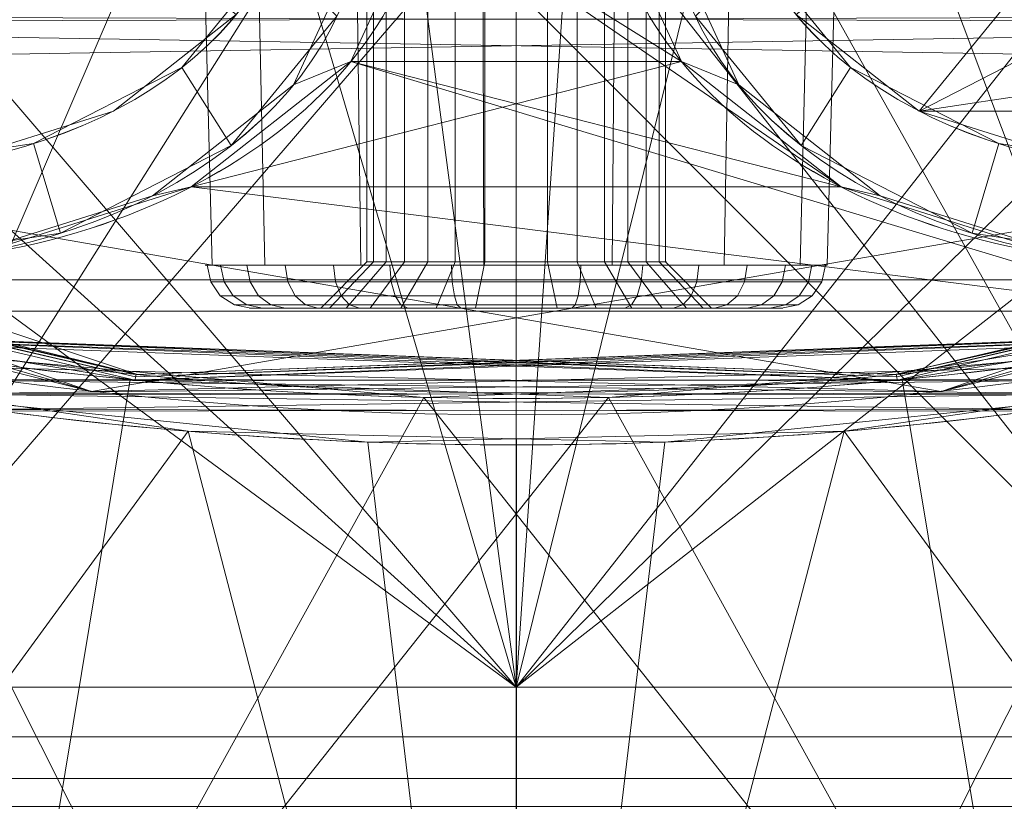
# Model space of a CAD drawing. Units: metres. Extents: x -0.13 to 0.13, y -0.157 to 0.
# Drawn here: x -0.011 to 0.011, y -0.038 to -0.02 of the extents above; entities that cross this region are included whole.
import ezdxf

# ---------------------------------------------------------------- set-up
doc = ezdxf.new("R2010")
doc.units = ezdxf.units.M
doc.header["$MEASUREMENT"] = 0
doc.layers.add('1', color=7, linetype='Continuous', true_color=0xffffff)

# ---------------------------------------------------------------- blocks, each defined once
blk = doc.blocks.new('c77e183c-0bff-4539-b9bd-829c5992fe1a')
at = {"layer": '1', "color": 0, "linetype": 'Continuous', "lineweight": 18, "extrusion": (-1.22465e-16, 0, -1)}
for p, q in [((1015, 127.14, 91.374), (985, 127.14, 91.374)), ((1015, 126.433, -91.138), (985, 126.433, -91.138)), ((985, 126.433, -92.553), (1015, 126.433, -92.553)), ((1015, 126.433, 90.667), (985, 126.433, 90.667))]:
    blk.add_line(p, q, dxfattribs=at)
at = {"layer": '1', "color": 0, "linetype": 'Continuous', "lineweight": 18, "extrusion": (5.91646e-31, 0.707107, 0.707107)}
for centre, radius in [((-985, -39.791, 153.513), 13), ((-985, -39.791, 152.013), 11.5), ((-985, -39.791, 153.513), 10)]:
    blk.add_circle(centre, radius, dxfattribs=at)
at = {"layer": '1', "color": 0, "linetype": 'Continuous', "lineweight": 18, "extrusion": (1.73191e-16, -0.707107, 0.707107)}
for centre, radius in [((985, 39.457, -153.846), 13), ((985, 39.457, -152.346), 11.5), ((985, 39.457, -153.846), 10)]:
    blk.add_circle(centre, radius, dxfattribs=at)
at = {"layer": '1', "color": 0, "linetype": 'Continuous', "lineweight": 18, "extrusion": (-6.90253e-31, -0.707107, -0.707107)}
for centre, radius in [((1015, -39.791, -153.513), 13), ((1015, -39.791, -152.013), 11.5), ((1015, -39.791, -153.513), 10)]:
    blk.add_circle(centre, radius, dxfattribs=at)
at = {"layer": '1', "color": 0, "linetype": 'Continuous', "lineweight": 18, "extrusion": (-1.73191e-16, 0.707107, -0.707107)}
for centre, radius in [((-1015, 39.457, 153.846), 13), ((-1015, 39.457, 152.346), 11.5), ((-1015, 39.457, 153.846), 10)]:
    blk.add_circle(centre, radius, dxfattribs=at)
at = {"layer": '1', "color": 0, "linetype": 'Continuous', "lineweight": 18, "extrusion": (1.22465e-16, -1, -1.49976e-32)}
for centre, radius in [((1000, -0.236, -127.55), 3.4), ((1000, -0.236, -126.5), 6.041)]:
    blk.add_circle(centre, radius, dxfattribs=at)
at = {"layer": '1', "color": 0, "linetype": 'Continuous', "lineweight": 18, "extrusion": (-1.22465e-16, 1, 1.49976e-32)}
for centre, radius in [((-1000, -0.236, 127.474), 7.041), ((-1000, -0.236, 126.5), 4.45)]:
    blk.add_circle(centre, radius, dxfattribs=at)
at = {"layer": '1', "color": 0, "linetype": 'Continuous', "lineweight": 18, "extrusion": (1.22465e-16, -1, -1.49976e-32)}
for start, end in [(249.52167, 290.47833), (69.52167, 110.47833)]:
    blk.add_arc((1000, -0.236, -117.921), 115.685, start, end, dxfattribs=at)
at = {"layer": '1', "color": 0, "linetype": 'Continuous', "lineweight": 18, "extrusion": (1.73191e-16, -0.707107, 0.707107)}
blk.add_ellipse((1000, 211.504, -3.232), major_axis=(0, -87.417, -87.417), ratio=0.706864, start_param=5.902611, end_param=6.66376, dxfattribs=at)
at = {"layer": '1', "color": 0, "linetype": 'Continuous', "lineweight": 18, "extrusion": (-2.97366e-16, -0.707107, -0.707107)}
blk.add_ellipse((1000, 211.504, 2.76), major_axis=(0, -87.417, 87.417), ratio=0.706864, start_param=5.902611, end_param=6.66376, dxfattribs=at)
at = {"layer": '1', "color": 0, "linetype": 'Continuous', "lineweight": 18, "extrusion": (1.24175e-16, 0.707107, -0.707107)}
blk.add_ellipse((1000, 213.926, -5.059), major_axis=(0, -89.34, -89.34), ratio=0.706135, start_param=5.919567, end_param=6.646803, dxfattribs=at)
at = {"layer": '1', "color": 0, "linetype": 'Continuous', "lineweight": 18, "extrusion": (2.97366e-16, 0.707107, 0.707107)}
blk.add_ellipse((1000, 213.926, 4.588), major_axis=(0, -89.34, 89.34), ratio=0.706135, start_param=5.919567, end_param=6.646803, dxfattribs=at)
at = {"layer": '1', "color": 0, "linetype": 'Continuous', "lineweight": 18}
for points, knots in [([(968.202, 130.297, -88.604), (973.108, 128.432, -90.473), (978.319, 126.954, -91.954), (988.953, 124.976, -93.936), (994.464, 124.455, -94.458), (1005.56, 124.457, -94.457), (1011.002, 124.969, -93.943), (1021.687, 126.954, -91.954), (1026.892, 128.432, -90.474), (1031.798, 130.297, -88.604)], [0, 0, 0, 0, 0.25, 0.25, 0.5, 0.5, 0.75, 0.75, 1, 1, 1, 1]), ([(1031.798, 130.297, 88.133), (1026.892, 128.432, 90.002), (1021.681, 126.954, 91.482), (1011.047, 124.976, 93.465), (1005.536, 124.455, 93.986), (994.44, 124.457, 93.985), (988.998, 124.969, 93.472), (978.313, 126.954, 91.482), (973.108, 128.432, 90.002), (968.202, 130.297, 88.133)], [0, 0, 0, 0, 0.25, 0.25, 0.5, 0.5, 0.75, 0.75, 1, 1, 1, 1]), ([(965.882, 130.184, 83.618), (971.071, 128.036, 85.79), (976.637, 126.319, 87.525), (985.209, 124.591, 89.272), (988.112, 124.151, 89.717), (994.011, 123.557, 90.317), (997.033, 123.405, 90.471), (1006.003, 123.407, 90.469), (1011.88, 124.003, 89.866), (1023.435, 126.334, 87.51), (1028.929, 128.036, 85.789), (1034.118, 130.184, 83.618)], [0, 0, 0, 0, 0.25, 0.25, 0.375, 0.375, 0.5, 0.5, 0.75, 0.75, 1, 1, 1, 1]), ([(1034.118, 130.184, -84.089), (1028.929, 128.036, -86.261), (1023.363, 126.319, -87.997), (1014.791, 124.591, -89.744), (1011.888, 124.151, -90.189), (1005.989, 123.557, -90.789), (1002.967, 123.405, -90.943), (993.997, 123.407, -90.94), (988.12, 124.003, -90.338), (976.565, 126.334, -87.981), (971.071, 128.036, -86.261), (965.882, 130.184, -84.089)], [0, 0, 0, 0, 0.25, 0.25, 0.375, 0.375, 0.5, 0.5, 0.75, 0.75, 1, 1, 1, 1])]:
    blk.add_open_spline(points, degree=3, knots=knots, dxfattribs=at)
for points in [[(1000, 149, 119.264), (967.759, 149, 114.833), (968.014, 112.974, 113.924), (1000, 112.974, 118.321)], [(983.728, 149, -118.623), (1016.272, 149, -118.623), (1016.143, 112.974, -117.688), (983.857, 112.974, -117.688)], [(1032.241, 149, 114.833), (1000, 149, 119.264), (1000, 112.974, 118.321), (1031.986, 112.974, 113.924)], [(993.66, 133.151, -84.421), (990.878, 130.966, -86.606), (987.079, 129.77, -87.802), (980.933, 143.146, -74.426)], [(980.933, 143.146, 73.954), (987.079, 129.77, 87.33), (990.878, 130.966, 86.134), (993.66, 133.151, 83.949)], [(993.974, 143.052, 4.143), (992.714, 143.052, 1.313), (993.113, 127.474, 1.228), (994.304, 127.474, 3.903)], [(992.714, 143.052, 1.313), (992.714, 143.052, -1.785), (993.113, 127.474, -1.7), (993.113, 127.474, 1.228)], [(992.714, 143.052, -1.785), (993.974, 143.052, -4.614), (994.304, 127.474, -4.374), (993.113, 127.474, -1.7)], [(996.275, 143.052, 6.215), (993.974, 143.052, 4.143), (994.304, 127.474, 3.903), (996.479, 127.474, 5.862)], [(993.974, 143.052, -4.614), (996.275, 143.052, -6.687), (996.479, 127.474, -6.334), (994.304, 127.474, -4.374)], [(999.221, 143.052, 7.172), (996.275, 143.052, 6.215), (996.479, 127.474, 5.862), (999.264, 127.474, 6.767)], [(996.275, 143.052, -6.687), (999.221, 143.052, -7.644), (999.264, 127.474, -7.238), (996.479, 127.474, -6.334)], [(1002.302, 143.052, 6.849), (999.221, 143.052, 7.172), (999.264, 127.474, 6.767), (1002.176, 127.474, 6.461)], [(999.221, 143.052, -7.644), (1002.302, 143.052, -7.32), (1002.176, 127.474, -6.932), (999.264, 127.474, -7.238)], [(1004.984, 143.052, 5.3), (1002.302, 143.052, 6.849), (1002.176, 127.474, 6.461), (1004.711, 127.474, 4.997)], [(1002.302, 143.052, -7.32), (1004.984, 143.052, -5.771), (1004.711, 127.474, -5.468), (1002.176, 127.474, -6.932)], [(1006.805, 143.052, 2.794), (1004.984, 143.052, 5.3), (1004.711, 127.474, 4.997), (1006.432, 127.474, 2.628)], [(1004.984, 143.052, -5.771), (1006.805, 143.052, -3.266), (1006.432, 127.474, -3.1), (1004.711, 127.474, -5.468)], [(1019.067, 143.146, -74.426), (1009.122, 130.966, -86.606), (1006.34, 133.151, -84.421)], [(1006.34, 133.151, 83.949), (1009.122, 130.966, 86.134), (1012.921, 129.77, 87.33), (1019.067, 143.146, 73.954)], [(1007.449, 143.052, -0.236), (1006.805, 143.052, 2.794), (1006.432, 127.474, 2.628), (1007.041, 127.474, -0.236)], [(1006.805, 143.052, -3.266), (1007.449, 143.052, -0.236), (1007.041, 127.474, -0.236), (1006.432, 127.474, -3.1)], [(1009.122, 130.966, -86.606), (1019.067, 143.146, -74.426), (1022.431, 141.418, -76.154), (1024.511, 138.871, -78.7)], [(969.017, 142.638, -72.098), (969.183, 133.14, -81.595), (1030.819, 132.955, -81.781), (1030.817, 133.14, -81.595)], [(1030.983, 142.638, 71.626), (1030.817, 133.14, 81.124), (969.181, 132.955, 81.309), (969.183, 133.14, 81.124)], [(996.619, 141.5, -0.591), (996.619, 127.55, -0.591), (997.056, 127.55, -1.936), (997.056, 141.5, -1.936)], [(996.766, 141.5, 0.815), (996.766, 127.55, 0.815), (996.619, 127.55, -0.591), (996.619, 141.5, -0.591)], [(997.473, 141.5, 2.039), (997.473, 127.55, 2.039), (996.766, 127.55, 0.815), (996.766, 141.5, 0.815)], [(997.056, 141.5, -1.936), (997.056, 127.55, -1.936), (998.002, 127.55, -2.986), (998.002, 141.5, -2.986)], [(998.617, 141.5, 2.87), (998.617, 127.55, 2.87), (997.473, 127.55, 2.039), (997.473, 141.5, 2.039)], [(998.002, 141.5, -2.986), (998.002, 127.55, -2.986), (999.293, 127.55, -3.562), (999.293, 141.5, -3.562)], [(1000, 141.5, 3.164), (1000, 127.55, 3.164), (998.617, 127.55, 2.87), (998.617, 141.5, 2.87)], [(999.293, 141.5, -3.562), (999.293, 127.55, -3.562), (1000.707, 127.55, -3.562), (1000.707, 141.5, -3.562)], [(1001.383, 141.5, 2.87), (1001.383, 127.55, 2.87), (1000, 127.55, 3.164), (1000, 141.5, 3.164)], [(1000.707, 141.5, -3.562), (1000.707, 127.55, -3.562), (1001.998, 127.55, -2.986), (1001.998, 141.5, -2.986)], [(1002.527, 141.5, 2.039), (1002.527, 127.55, 2.039), (1001.383, 127.55, 2.87), (1001.383, 141.5, 2.87)], [(1001.998, 141.5, -2.986), (1001.998, 127.55, -2.986), (1002.944, 127.55, -1.936), (1002.944, 141.5, -1.936)], [(1003.234, 141.5, 0.815), (1003.234, 127.55, 0.815), (1002.527, 127.55, 2.039), (1002.527, 141.5, 2.039)], [(1002.944, 141.5, -1.936), (1002.944, 127.55, -1.936), (1003.381, 127.55, -0.591), (1003.381, 141.5, -0.591)], [(1003.381, 141.5, -0.591), (1003.381, 127.55, -0.591), (1003.234, 127.55, 0.815), (1003.234, 141.5, 0.815)], [(984.171, 139.551, -115.402), (984.248, 117.921, -114.843), (992.788, 137.804, -116.218)], [(1007.965, 138.65, -116.191), (1015.752, 117.921, -114.843), (1015.829, 139.576, -115.401)], [(1009.122, 130.966, -86.606), (1024.511, 138.871, -78.7), (1024.945, 135.947, -81.624), (1023.66, 133.151, -84.421)], [(1000, 117.921, 115.449), (1016.318, 138.65, 114.841), (1018.824, 136.371, 114.397)], [(1016.318, 138.65, 114.841), (1000, 117.921, 115.449), (1004.43, 135.821, 115.834)], [(1015.752, 117.921, -114.843), (1007.965, 138.65, -116.191), (1005.421, 136.371, -116.278)], [(980.201, 135.821, 114.218), (982.94, 137.804, 114.711), (1000, 117.921, 115.449)], [(994.579, 136.371, 115.806), (1000, 117.921, 115.449), (982.94, 137.804, 114.711)], [(995.57, 135.821, -116.305), (992.788, 137.804, -116.218), (984.248, 117.921, -114.843)], [(994.579, 136.371, 115.806), (997.738, 135.06, 115.876), (1000, 117.921, 115.449)], [(1018.824, 136.371, 114.397), (1021.929, 135.06, 113.809), (1000, 117.921, 115.449)], [(1015.752, 117.921, -114.843), (1005.421, 136.371, -116.278), (1002.262, 135.06, -116.348)], [(976.983, 134.871, 113.589), (980.201, 135.821, 114.218), (1000, 117.921, 115.449)], [(998.849, 134.871, -116.359), (995.57, 135.821, -116.305), (984.248, 117.921, -114.843)], [(1000, 117.921, 115.449), (1001.151, 134.871, 115.887), (1004.43, 135.821, 115.834)], [(994.959, 131.56, -83.891), (996.437, 134.776, -80.675), (997.929, 135.725, -81.846), (996.258, 132.09, -85.481)], [(996.437, 134.776, 80.203), (994.959, 131.56, 83.419), (996.258, 132.09, 85.01), (997.929, 135.725, 81.375)], [(996.258, 132.09, -85.481), (997.929, 135.725, -81.846), (1002.071, 135.725, -81.846), (1003.742, 132.09, -85.481)], [(1007.359, 129.249, 87.85), (997.929, 135.725, 81.375), (996.258, 132.09, 85.01)], [(997.929, 135.725, 81.375), (1007.359, 129.249, 87.85), (1003.742, 132.09, 85.01)], [(1003.742, 132.09, 85.01), (1002.071, 135.725, 81.375), (997.929, 135.725, 81.375)], [(1003.563, 134.776, -80.675), (1005.041, 131.56, -83.891), (1003.742, 132.09, -85.481), (1002.071, 135.725, -81.846)], [(1005.041, 131.56, 83.419), (1003.563, 134.776, 80.203), (1002.071, 135.725, 81.375), (1003.742, 132.09, 85.01)], [(997.738, 135.06, 115.876), (1000, 134.935, 115.884), (1000, 117.921, 115.449)], [(1015.752, 117.921, -114.843), (1002.262, 135.06, -116.348), (998.849, 134.871, -116.359)], [(1031.211, 117.921, 111.159), (1000, 117.921, 115.449), (1021.929, 135.06, 113.809)], [(1000, 117.921, 115.449), (1000, 134.935, 115.884), (1001.151, 134.871, 115.887)], [(1000, 117.921, 115.449), (968.789, 117.921, 111.159), (976.983, 134.871, 113.589)], [(998.849, 134.871, -116.359), (984.248, 117.921, -114.843), (1015.752, 117.921, -114.843)], [(995.937, 133.113, -82.337), (993.546, 130.184, -85.266), (992.431, 131.955, -85.617), (994.511, 134.501, -83.07)], [(993.546, 130.184, 84.794), (995.937, 133.113, 81.866), (994.511, 134.501, 82.599), (992.431, 131.955, 85.145)], [(1006.454, 130.184, -85.266), (1004.063, 133.113, -82.337), (1005.489, 134.501, -83.07), (1007.569, 131.955, -85.617)], [(1004.063, 133.113, 81.866), (1006.454, 130.184, 84.794), (1007.569, 131.955, 85.145), (1005.489, 134.501, 82.599)], [(969.183, 133.14, -81.595), (968.968, 131.932, -82.804), (1030.819, 132.955, -81.781)], [(1030.817, 133.14, 81.124), (1031.032, 131.932, 82.332), (969.181, 132.955, 81.309)], [(1009.122, 130.966, -86.606), (1023.66, 133.151, -84.421), (1020.878, 130.966, -86.606)], [(1031.032, 131.932, 82.332), (1009.62, 124.618, 89.647), (968.858, 131.681, 82.583), (969.181, 132.955, 81.309)], [(968.968, 131.932, -82.804), (990.38, 124.618, -90.118), (1031.142, 131.681, -83.055), (1030.819, 132.955, -81.781)], [(991.76, 129.047, -86.403), (994.959, 131.56, -83.891), (996.258, 132.09, -85.481), (992.641, 129.249, -88.322)], [(994.959, 131.56, 83.419), (991.76, 129.047, 85.932), (992.641, 129.249, 87.85), (996.258, 132.09, 85.01)], [(1003.742, 132.09, -85.481), (992.641, 129.249, -88.322), (996.258, 132.09, -85.481)], [(1003.742, 132.09, -85.481), (1007.359, 129.249, -88.322), (992.641, 129.249, -88.322)], [(996.258, 132.09, 85.01), (992.641, 129.249, 87.85), (1015, 126.433, 90.667)], [(996.258, 132.09, 85.01), (1015, 126.433, 90.667), (1012.297, 127.695, 89.405), (1007.359, 129.249, 87.85)], [(1005.041, 131.56, -83.891), (1008.24, 129.047, -86.403), (1007.359, 129.249, -88.322), (1003.742, 132.09, -85.481)], [(1008.24, 129.047, 85.932), (1005.041, 131.56, 83.419), (1003.742, 132.09, 85.01), (1007.359, 129.249, 87.85)], [(968.968, 131.932, -82.804), (968.338, 130.936, -83.8), (990.38, 124.618, -90.118)], [(993.546, 130.184, -85.266), (989.677, 128.197, -87.253), (989.067, 130.227, -87.345), (992.431, 131.955, -85.617)], [(989.677, 128.197, 86.782), (993.546, 130.184, 84.794), (992.431, 131.955, 85.145), (989.067, 130.227, 86.873)], [(1010.323, 128.197, -87.253), (1006.454, 130.184, -85.266), (1007.569, 131.955, -85.617), (1010.933, 130.227, -87.345)], [(1006.454, 130.184, 84.794), (1010.323, 128.197, 86.782), (1010.933, 130.227, 86.873), (1007.569, 131.955, 85.145)], [(1031.032, 131.932, 82.332), (1031.662, 130.936, 83.328), (1009.62, 124.618, 89.647)], [(1009.62, 124.618, 89.647), (986.081, 125.202, 89.062), (968.236, 130.834, 83.431), (968.858, 131.681, 82.583)], [(990.38, 124.618, -90.118), (1013.919, 125.202, -89.533), (1031.764, 130.834, -83.902), (1031.142, 131.681, -83.055)], [(968.338, 130.936, -83.8), (967.54, 130.341, -84.395), (990.38, 124.618, -90.118)], [(1020.878, 130.966, -86.606), (1017.079, 129.77, -87.802), (1012.921, 129.77, -87.802), (1009.122, 130.966, -86.606)], [(1031.662, 130.936, 83.328), (1032.46, 130.341, 83.923), (1009.62, 124.618, 89.647)], [(968.202, 130.297, -88.604), (968.233, 130.369, -88.595), (991.382, 124.944, -94.023)], [(991.382, 124.944, -94.023), (991.374, 124.873, -94.04), (968.202, 130.297, -88.604)], [(968.233, 130.369, -88.595), (968.269, 130.428, -88.558), (991.392, 125.004, -93.982)], [(991.392, 125.004, -93.982), (991.382, 124.944, -94.023), (968.233, 130.369, -88.595)], [(979.451, 127.921, 90.593), (968.269, 130.428, 88.086), (991.423, 125.001, 93.514)], [(989.677, 128.197, -87.253), (985, 127.494, -87.956), (985, 129.615, -87.956), (989.067, 130.227, -87.345)], [(985, 127.494, 87.485), (989.677, 128.197, 86.782), (989.067, 130.227, 86.873), (985, 129.615, 87.485)], [(1031.767, 130.369, 88.123), (1031.731, 130.428, 88.086), (1008.608, 125.004, 93.511)], [(1008.608, 125.004, 93.511), (1008.618, 124.944, 93.552), (1031.767, 130.369, 88.123)], [(1031.798, 130.297, 88.133), (1031.767, 130.369, 88.123), (1008.618, 124.944, 93.552)], [(1008.618, 124.944, 93.552), (1008.626, 124.873, 93.568), (1031.798, 130.297, 88.133)], [(1015, 127.494, -87.956), (1010.323, 128.197, -87.253), (1010.933, 130.227, -87.345), (1015, 129.615, -87.956)], [(1010.323, 128.197, 86.782), (1015, 127.494, 87.485), (1015, 129.615, 87.485), (1010.933, 130.227, 86.873)], [(987.703, 127.695, -89.877), (992.641, 129.249, -88.322), (1015, 126.433, -91.138), (985, 126.433, -91.138)], [(992.641, 129.249, 87.85), (987.703, 127.695, 89.405), (985, 126.433, 90.667), (1015, 126.433, 90.667)], [(987.391, 127.672, -87.779), (991.76, 129.047, -86.403), (992.641, 129.249, -88.322), (987.703, 127.695, -89.877)], [(991.76, 129.047, 85.932), (987.391, 127.672, 87.307), (987.703, 127.695, 89.405), (992.641, 129.249, 87.85)], [(1015, 126.433, -91.138), (992.641, 129.249, -88.322), (1007.359, 129.249, -88.322), (1012.297, 127.695, -89.877)], [(1008.24, 129.047, -86.403), (1012.609, 127.672, -87.779), (1012.297, 127.695, -89.877), (1007.359, 129.249, -88.322)], [(1012.609, 127.672, 87.307), (1008.24, 129.047, 85.932), (1007.359, 129.249, 87.85), (1012.297, 127.695, 89.405)], [(991.423, 125.001, 93.514), (985, 127.14, 91.374), (979.451, 127.921, 90.593)], [(996.766, 127.55, -1.286), (996.619, 127.55, 0.12), (995.574, 126.5, 0.229), (995.768, 126.5, -1.611)], [(996.619, 127.55, 0.12), (997.056, 127.55, 1.464), (996.146, 126.5, 1.989), (995.574, 126.5, 0.229)], [(997.473, 127.55, -2.511), (996.766, 127.55, -1.286), (995.768, 126.5, -1.611), (996.693, 126.5, -3.213)], [(997.056, 127.55, 1.464), (998.002, 127.55, 2.515), (997.384, 126.5, 3.364), (996.146, 126.5, 1.989)], [(998.617, 127.55, -3.342), (997.473, 127.55, -2.511), (996.693, 126.5, -3.213), (998.19, 126.5, -4.301)], [(998.002, 127.55, 2.515), (999.293, 127.55, 3.09), (999.075, 126.5, 4.117), (997.384, 126.5, 3.364)], [(1000, 127.55, -3.636), (998.617, 127.55, -3.342), (998.19, 126.5, -4.301), (1000, 126.5, -4.686)], [(999.293, 127.55, 3.09), (1000.707, 127.55, 3.09), (1000.925, 126.5, 4.117), (999.075, 126.5, 4.117)], [(1001.383, 127.55, -3.342), (1000, 127.55, -3.636), (1000, 126.5, -4.686), (1001.81, 126.5, -4.301)], [(1000.707, 127.55, 3.09), (1001.998, 127.55, 2.515), (1002.616, 126.5, 3.364), (1000.925, 126.5, 4.117)], [(1002.527, 127.55, -2.511), (1001.383, 127.55, -3.342), (1001.81, 126.5, -4.301), (1003.307, 126.5, -3.213)], [(1001.998, 127.55, 2.515), (1002.944, 127.55, 1.464), (1003.854, 126.5, 1.989), (1002.616, 126.5, 3.364)], [(1003.234, 127.55, -1.286), (1002.527, 127.55, -2.511), (1003.307, 126.5, -3.213), (1004.232, 126.5, -1.611)], [(1002.944, 127.55, 1.464), (1003.381, 127.55, 0.12), (1004.426, 126.5, 0.229), (1003.854, 126.5, 1.989)], [(1003.381, 127.55, 0.12), (1003.234, 127.55, -1.286), (1004.232, 126.5, -1.611), (1004.426, 126.5, 0.229)], [(993.383, 127.099, -2.386), (993.081, 127.099, 0.491), (992.998, 127.474, 0.5), (993.304, 127.474, -2.412)], [(993.081, 127.099, 0.491), (993.975, 127.099, 3.243), (993.902, 127.474, 3.285), (992.998, 127.474, 0.5)], [(994.83, 127.099, -4.891), (993.383, 127.099, -2.386), (993.304, 127.474, -2.412), (994.767, 127.474, -4.947)], [(993.975, 127.099, 3.243), (995.91, 127.099, 5.393), (995.861, 127.474, 5.461), (993.902, 127.474, 3.285)], [(997.17, 127.099, -6.592), (994.83, 127.099, -4.891), (994.767, 127.474, -4.947), (997.136, 127.474, -6.668)], [(995.91, 127.099, 5.393), (998.553, 127.099, 6.57), (998.536, 127.474, 6.651), (995.861, 127.474, 5.461)], [(1000, 127.099, -7.193), (997.17, 127.099, -6.592), (997.136, 127.474, -6.668), (1000, 127.474, -7.277)], [(998.553, 127.099, 6.57), (1001.447, 127.099, 6.57), (1001.464, 127.474, 6.651), (998.536, 127.474, 6.651)], [(1002.83, 127.099, -6.592), (1000, 127.099, -7.193), (1000, 127.474, -7.277), (1002.864, 127.474, -6.668)], [(1001.447, 127.099, 6.57), (1004.09, 127.099, 5.393), (1004.139, 127.474, 5.461), (1001.464, 127.474, 6.651)], [(1005.17, 127.099, -4.891), (1002.83, 127.099, -6.592), (1002.864, 127.474, -6.668), (1005.233, 127.474, -4.947)], [(1004.09, 127.099, 5.393), (1006.025, 127.099, 3.243), (1006.098, 127.474, 3.285), (1004.139, 127.474, 5.461)], [(1006.617, 127.099, -2.386), (1005.17, 127.099, -4.891), (1005.233, 127.474, -4.947), (1006.696, 127.474, -2.412)], [(1006.025, 127.099, 3.243), (1006.919, 127.099, 0.491), (1007.002, 127.474, 0.5), (1006.098, 127.474, 3.285)], [(1006.919, 127.099, 0.491), (1006.617, 127.099, -2.386), (1006.696, 127.474, -2.412), (1007.002, 127.474, 0.5)], [(1015, 126.433, -92.553), (1021.127, 127.326, -91.66), (1020.335, 126.938, -92.047), (1008.577, 125.001, -93.985)], [(1015, 127.14, 91.374), (985, 127.14, 91.374), (991.423, 125.001, 93.514), (1015.187, 125.891, 92.623)], [(1015, 127.14, 91.374), (1015, 126.433, 90.667), (985, 126.433, 90.667), (985, 127.14, 91.374)], [(993.591, 126.784, -2.318), (993.298, 126.784, 0.469), (993.081, 127.099, 0.491), (993.383, 127.099, -2.386)], [(993.298, 126.784, 0.469), (994.164, 126.784, 3.134), (993.975, 127.099, 3.243), (993.081, 127.099, 0.491)], [(994.992, 126.784, -4.745), (993.591, 126.784, -2.318), (993.383, 127.099, -2.386), (994.83, 127.099, -4.891)], [(994.164, 126.784, 3.134), (996.039, 126.784, 5.216), (995.91, 127.099, 5.393), (993.975, 127.099, 3.243)], [(997.259, 126.784, -6.392), (994.992, 126.784, -4.745), (994.83, 127.099, -4.891), (997.17, 127.099, -6.592)], [(996.039, 126.784, 5.216), (998.599, 126.784, 6.356), (998.553, 127.099, 6.57), (995.91, 127.099, 5.393)], [(1000, 126.784, -6.975), (997.259, 126.784, -6.392), (997.17, 127.099, -6.592), (1000, 127.099, -7.193)], [(998.599, 126.784, 6.356), (1001.401, 126.784, 6.356), (1001.447, 127.099, 6.57), (998.553, 127.099, 6.57)], [(1002.741, 126.784, -6.392), (1000, 126.784, -6.975), (1000, 127.099, -7.193), (1002.83, 127.099, -6.592)], [(1001.401, 126.784, 6.356), (1003.961, 126.784, 5.216), (1004.09, 127.099, 5.393), (1001.447, 127.099, 6.57)], [(1005.008, 126.784, -4.745), (1002.741, 126.784, -6.392), (1002.83, 127.099, -6.592), (1005.17, 127.099, -4.891)], [(1003.961, 126.784, 5.216), (1005.836, 126.784, 3.134), (1006.025, 127.099, 3.243), (1004.09, 127.099, 5.393)], [(1006.409, 126.784, -2.318), (1005.008, 126.784, -4.745), (1005.17, 127.099, -4.891), (1006.617, 127.099, -2.386)], [(1005.836, 126.784, 3.134), (1006.702, 126.784, 0.469), (1006.919, 127.099, 0.491), (1006.025, 127.099, 3.243)], [(1006.702, 126.784, 0.469), (1006.409, 126.784, -2.318), (1006.617, 127.099, -2.386), (1006.919, 127.099, 0.491)], [(993.896, 126.574, -2.219), (993.617, 126.574, 0.435), (993.298, 126.784, 0.469), (993.591, 126.784, -2.318)], [(993.617, 126.574, 0.435), (994.442, 126.574, 2.973), (994.164, 126.784, 3.134), (993.298, 126.784, 0.469)], [(995.23, 126.574, -4.53), (993.896, 126.574, -2.219), (993.591, 126.784, -2.318), (994.992, 126.784, -4.745)], [(994.442, 126.574, 2.973), (996.228, 126.574, 4.956), (996.039, 126.784, 5.216), (994.164, 126.784, 3.134)], [(997.39, 126.574, -6.099), (995.23, 126.574, -4.53), (994.992, 126.784, -4.745), (997.259, 126.784, -6.392)], [(996.228, 126.574, 4.956), (998.666, 126.574, 6.042), (998.599, 126.784, 6.356), (996.039, 126.784, 5.216)], [(1000, 126.574, -6.654), (997.39, 126.574, -6.099), (997.259, 126.784, -6.392), (1000, 126.784, -6.975)], [(998.666, 126.574, 6.042), (1001.334, 126.574, 6.042), (1001.401, 126.784, 6.356), (998.599, 126.784, 6.356)], [(1002.61, 126.574, -6.099), (1000, 126.574, -6.654), (1000, 126.784, -6.975), (1002.741, 126.784, -6.392)], [(1001.334, 126.574, 6.042), (1003.772, 126.574, 4.956), (1003.961, 126.784, 5.216), (1001.401, 126.784, 6.356)], [(1004.77, 126.574, -4.53), (1002.61, 126.574, -6.099), (1002.741, 126.784, -6.392), (1005.008, 126.784, -4.745)], [(1003.772, 126.574, 4.956), (1005.558, 126.574, 2.973), (1005.836, 126.784, 3.134), (1003.961, 126.784, 5.216)], [(1006.104, 126.574, -2.219), (1004.77, 126.574, -4.53), (1005.008, 126.784, -4.745), (1006.409, 126.784, -2.318)], [(1005.558, 126.574, 2.973), (1006.383, 126.574, 0.435), (1006.702, 126.784, 0.469), (1005.836, 126.784, 3.134)], [(1006.383, 126.574, 0.435), (1006.104, 126.574, -2.219), (1006.409, 126.784, -2.318), (1006.702, 126.784, 0.469)], [(1008.577, 125.001, -93.985), (984.813, 125.891, -93.095), (985, 126.433, -92.553), (1015, 126.433, -92.553)], [(1015, 126.433, -92.553), (985, 126.433, -92.553), (985, 126.433, -91.138), (1015, 126.433, -91.138)], [(994.254, 126.5, -2.103), (993.992, 126.5, 0.396), (993.617, 126.574, 0.435), (993.896, 126.574, -2.219)], [(993.992, 126.5, 0.396), (994.768, 126.5, 2.785), (994.442, 126.574, 2.973), (993.617, 126.574, 0.435)], [(995.51, 126.5, -4.278), (994.254, 126.5, -2.103), (993.896, 126.574, -2.219), (995.23, 126.574, -4.53)], [(993.992, 126.5, 0.396), (994.254, 126.5, -2.103), (995.768, 126.5, -1.611), (995.574, 126.5, 0.229)], [(995.574, 126.5, 0.229), (996.146, 126.5, 1.989), (994.768, 126.5, 2.785), (993.992, 126.5, 0.396)], [(994.254, 126.5, -2.103), (995.51, 126.5, -4.278), (996.693, 126.5, -3.213), (995.768, 126.5, -1.611)], [(994.768, 126.5, 2.785), (996.449, 126.5, 4.652), (996.228, 126.574, 4.956), (994.442, 126.574, 2.973)], [(996.449, 126.5, 4.652), (994.768, 126.5, 2.785), (996.146, 126.5, 1.989), (997.384, 126.5, 3.364)], [(997.543, 126.5, -5.755), (995.51, 126.5, -4.278), (995.23, 126.574, -4.53), (997.39, 126.574, -6.099)], [(998.19, 126.5, -4.301), (996.693, 126.5, -3.213), (995.51, 126.5, -4.278), (997.543, 126.5, -5.755)], [(996.449, 126.5, 4.652), (998.744, 126.5, 5.674), (998.666, 126.574, 6.042), (996.228, 126.574, 4.956)], [(997.384, 126.5, 3.364), (999.075, 126.5, 4.117), (998.744, 126.5, 5.674), (996.449, 126.5, 4.652)], [(1000, 126.5, -6.277), (997.543, 126.5, -5.755), (997.39, 126.574, -6.099), (1000, 126.574, -6.654)], [(997.543, 126.5, -5.755), (1000, 126.5, -6.277), (1000, 126.5, -4.686), (998.19, 126.5, -4.301)], [(998.744, 126.5, 5.674), (1001.256, 126.5, 5.674), (1001.334, 126.574, 6.042), (998.666, 126.574, 6.042)], [(1001.256, 126.5, 5.674), (998.744, 126.5, 5.674), (999.075, 126.5, 4.117), (1000.925, 126.5, 4.117)], [(1002.457, 126.5, -5.755), (1000, 126.5, -6.277), (1000, 126.574, -6.654), (1002.61, 126.574, -6.099)], [(1001.81, 126.5, -4.301), (1000, 126.5, -4.686), (1000, 126.5, -6.277), (1002.457, 126.5, -5.755)], [(1003.551, 126.5, 4.652), (1001.256, 126.5, 5.674), (1000.925, 126.5, 4.117), (1002.616, 126.5, 3.364)], [(1001.256, 126.5, 5.674), (1003.551, 126.5, 4.652), (1003.772, 126.574, 4.956), (1001.334, 126.574, 6.042)], [(1002.457, 126.5, -5.755), (1004.49, 126.5, -4.278), (1003.307, 126.5, -3.213), (1001.81, 126.5, -4.301)], [(1004.49, 126.5, -4.278), (1002.457, 126.5, -5.755), (1002.61, 126.574, -6.099), (1004.77, 126.574, -4.53)], [(1005.232, 126.5, 2.785), (1003.551, 126.5, 4.652), (1002.616, 126.5, 3.364), (1003.854, 126.5, 1.989)], [(1004.232, 126.5, -1.611), (1003.307, 126.5, -3.213), (1004.49, 126.5, -4.278), (1005.746, 126.5, -2.103)], [(1003.551, 126.5, 4.652), (1005.232, 126.5, 2.785), (1005.558, 126.574, 2.973), (1003.772, 126.574, 4.956)], [(1003.854, 126.5, 1.989), (1004.426, 126.5, 0.229), (1006.008, 126.5, 0.396), (1005.232, 126.5, 2.785)], [(1005.746, 126.5, -2.103), (1006.008, 126.5, 0.396), (1004.426, 126.5, 0.229), (1004.232, 126.5, -1.611)], [(1005.746, 126.5, -2.103), (1004.49, 126.5, -4.278), (1004.77, 126.574, -4.53), (1006.104, 126.574, -2.219)], [(1005.232, 126.5, 2.785), (1006.008, 126.5, 0.396), (1006.383, 126.574, 0.435), (1005.558, 126.574, 2.973)], [(1006.008, 126.5, 0.396), (1005.746, 126.5, -2.103), (1006.104, 126.574, -2.219), (1006.383, 126.574, 0.435)], [(984.861, 125.82, 92.675), (984.846, 125.748, 92.69), (1008.626, 124.873, 93.568)], [(984.878, 125.879, 92.635), (984.861, 125.82, 92.675), (1008.618, 124.944, 93.552)], [(1008.626, 124.873, 93.568), (1008.618, 124.944, 93.552), (984.861, 125.82, 92.675)], [(1008.618, 124.944, 93.552), (1008.608, 125.004, 93.511), (984.878, 125.879, 92.635)], [(1015.139, 125.82, -93.147), (1015.154, 125.748, -93.162), (991.374, 124.873, -94.04)], [(991.374, 124.873, -94.04), (991.382, 124.944, -94.023), (1015.139, 125.82, -93.147)], [(1015.122, 125.879, -93.106), (1015.139, 125.82, -93.147), (991.382, 124.944, -94.023)], [(991.382, 124.944, -94.023), (991.392, 125.004, -93.982), (1015.122, 125.879, -93.106)], [(992.573, 123.715, -90.629), (981.429, 125.358, -88.968), (971.742, 95.195, -87.205)], [(991.257, 124.884, 93.557), (988.444, 125.348, 93.092), (988.305, 107.106, 94.173)], [(988.305, 107.106, -94.645), (988.432, 125.325, -93.586), (997.911, 124.48, -94.433)], [(1011.695, 107.106, 94.173), (1011.568, 125.325, 93.115), (1002.089, 124.48, 93.961)], [(1007.427, 123.715, 90.158), (1018.571, 125.358, 88.497), (1028.258, 95.195, 86.733)], [(1008.743, 124.884, -94.028), (1011.556, 125.348, -93.564), (1011.695, 107.106, -94.645)], [(988.11, 124.578, 89.583), (988.181, 124.89, 89.375), (1011.558, 124.854, 89.41)], [(1002.089, 124.48, 93.961), (991.257, 124.884, 93.557), (988.305, 107.106, 94.173)], [(1011.89, 124.578, -90.055), (1011.819, 124.89, -89.846), (988.442, 124.854, -89.881)], [(997.911, 124.48, -94.433), (1008.743, 124.884, -94.028), (1011.695, 107.106, -94.645)], [(1011.558, 124.854, 89.41), (1011.628, 124.543, 89.619), (988.11, 124.578, 89.583)], [(988.442, 124.854, -89.881), (988.372, 124.543, -90.09), (1011.89, 124.578, -90.055)], [(1000, 95.195, 91.209), (971.742, 95.195, 86.733), (985.18, 124.644, 89.219)], [(985.18, 124.644, 89.219), (996.637, 123.469, 90.406), (1000, 95.195, 91.209)], [(988.049, 124.209, 89.658), (988.11, 124.578, 89.583), (1011.628, 124.543, 89.619)], [(1011.628, 124.543, 89.619), (1011.687, 124.173, 89.694), (988.049, 124.209, 89.658)], [(988.305, 107.106, 94.173), (1011.695, 107.106, 94.173), (1002.089, 124.48, 93.961)], [(1011.695, 107.106, -94.645), (988.305, 107.106, -94.645), (997.911, 124.48, -94.433)], [(988.372, 124.543, -90.09), (988.313, 124.173, -90.166), (1011.951, 124.209, -90.13)], [(1011.951, 124.209, -90.13), (1011.89, 124.578, -90.055), (988.372, 124.543, -90.09)], [(1000, 95.195, -91.681), (1028.258, 95.195, -87.205), (1014.82, 124.644, -89.69)], [(1014.82, 124.644, -89.69), (1003.363, 123.469, -90.878), (1000, 95.195, -91.681)], [(971.742, 95.195, -87.205), (1000, 95.195, -91.681), (992.573, 123.715, -90.629)], [(1000, 95.195, -91.681), (1000.003, 123.545, -90.801), (992.573, 123.715, -90.629)], [(996.637, 123.469, 90.406), (999.997, 123.545, 90.329), (1000, 95.195, 91.209)], [(1000, 95.195, 91.209), (999.997, 123.545, 90.329), (1007.427, 123.715, 90.158)], [(1028.258, 95.195, 86.733), (1000, 95.195, 91.209), (1007.427, 123.715, 90.158)], [(1003.363, 123.469, -90.878), (1000.003, 123.545, -90.801), (1000, 95.195, -91.681)], [(979.237, 116.798, -113.788), (1000, 116.798, -115.671), (1000, 117.921, -115.921), (979.192, 117.921, -114.034)], [(1000, 116.798, 115.199), (979.237, 116.798, 113.316), (979.192, 117.921, 113.563), (1000, 117.921, 115.449)], [(1000, 116.798, -115.671), (1020.763, 116.798, -113.788), (1020.808, 117.921, -114.034), (1000, 117.921, -115.921)], [(1020.763, 116.798, 113.316), (1000, 116.798, 115.199), (1000, 117.921, 115.449), (1020.808, 117.921, 113.563)], [(979.355, 115.851, -113.143), (1000, 115.851, -115.015), (1000, 116.798, -115.671), (979.237, 116.798, -113.788)], [(1000, 115.851, 114.544), (979.355, 115.851, 112.672), (979.237, 116.798, 113.316), (1000, 116.798, 115.199)], [(1000, 115.851, -115.015), (1020.645, 115.851, -113.143), (1020.763, 116.798, -113.788), (1000, 116.798, -115.671)], [(1020.645, 115.851, 112.672), (1000, 115.851, 114.544), (1000, 116.798, 115.199), (1020.763, 116.798, 113.316)], [(979.528, 115.221, -112.196), (1000, 115.221, -114.052), (1000, 115.851, -115.015), (979.355, 115.851, -113.143)], [(1000, 115.221, 113.58), (979.528, 115.221, 111.724), (979.355, 115.851, 112.672), (1000, 115.851, 114.544)], [(1000, 115.221, -114.052), (1020.472, 115.221, -112.196), (1020.645, 115.851, -113.143), (1000, 115.851, -115.015)], [(1020.472, 115.221, 111.724), (1000, 115.221, 113.58), (1000, 115.851, 114.544), (1020.645, 115.851, 112.672)]]:
    blk.add_3dface(points, dxfattribs=at)
blk = doc.blocks.new('8f41ae93-9803-46bd-86d2-c7e164a00992')
at = {"color": 250, "lineweight": 18, "true_color": 0x181818}
blk.add_blockref('c77e183c-0bff-4539-b9bd-829c5992fe1a', (-1000, 0), dxfattribs=at)
blk = doc.blocks.new('XCAD-DDDCC899-B485-44FE-9294-72CC34843AB7', base_point=(-119.5, 153, -119.5))
at = {"lineweight": 18}
blk.add_blockref('8f41ae93-9803-46bd-86d2-c7e164a00992', (0, 0), dxfattribs=at)

msp = doc.modelspace()

# ---------------------------------------------------------------- block references
at = {"lineweight": 18, "xscale": 0.001, "yscale": 0.001, "zscale": 0.001}
msp.add_blockref('XCAD-DDDCC899-B485-44FE-9294-72CC34843AB7', (-0.1195, 0, -0.111141), dxfattribs=at)

doc.saveas('drawing.dxf')
